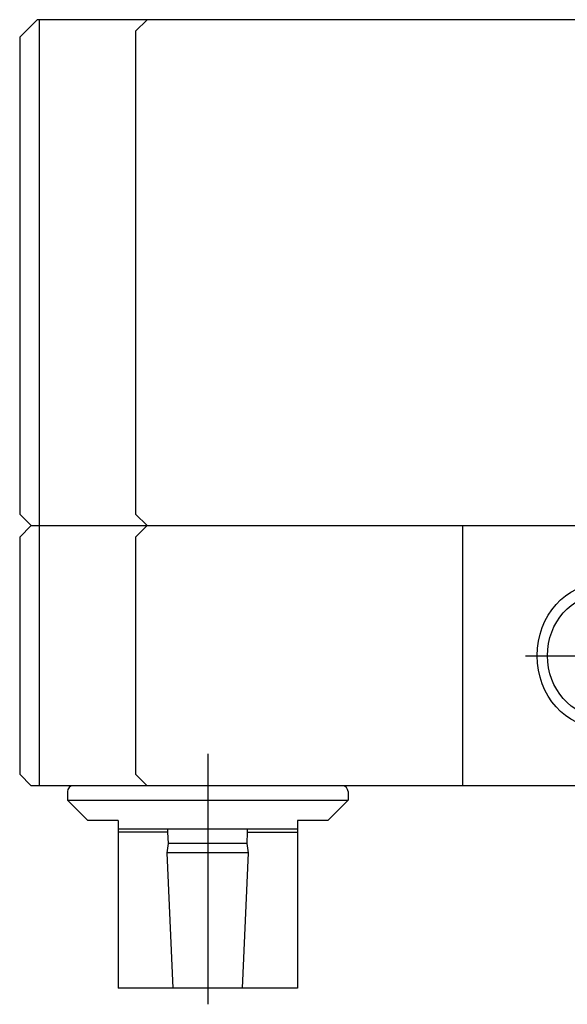
# Paper-space layout 'Layout1' of a CAD drawing. Extents: x 0 to 500, y 0 to 297.
# Drawn here: x 229 to 244, y 151 to 178 of the extents above; entities that cross this region are included whole.
import ezdxf

# ---------------------------------------------------------------- set-up
doc = ezdxf.new("R2010")
doc.units = 0
doc.linetypes.add('CENTERX2', pattern=[20.32, 12.7, -2.54, 2.54, -2.54])
doc.layers.add('基本図_図形', color=7, linetype='CONTINUOUS')

psp = doc.layouts.get("Layout1")

# ---------------------------------------------------------------- linework, layer by layer
at = {"layer": '基本図_図形', "color": 7, "linetype": 'CONTINUOUS'}
for p, q in [((229.007, 177.428), (229.487, 177.908)), ((286.927, 177.908), (229.487, 177.908)), ((229.549, 177.908), (229.549, 156.708)), ((232.207, 177.588), (232.527, 177.908)), ((229.007, 177.428), (229.007, 164.228)), ((232.207, 177.588), (232.207, 164.228)), ((229.327, 163.908), (229.007, 164.228)), ((232.207, 164.228), (232.527, 163.908)), ((229.327, 163.908), (229.007, 163.588)), ((229.327, 163.908), (287.087, 163.908)), ((232.527, 163.908), (232.207, 163.588)), ((241.255, 163.908), (241.255, 156.708)), ((229.007, 163.588), (229.007, 157.028)), ((232.207, 163.588), (232.207, 157.028)), ((229.327, 156.708), (229.007, 157.028)), ((232.207, 157.028), (232.527, 156.708)), ((287.087, 156.708), (229.327, 156.708)), ((230.327, 156.548), (230.327, 156.308)), ((238.087, 156.548), (238.087, 156.308)), ((230.887, 155.748), (230.327, 156.308)), ((230.327, 156.308), (238.087, 156.308)), ((237.527, 155.748), (238.087, 156.308)), ((231.727, 155.748), (230.887, 155.748)), ((231.727, 155.748), (231.727, 151.108)), ((237.527, 155.748), (236.687, 155.748)), ((236.687, 155.748), (236.687, 151.108)), ((236.687, 155.508), (231.727, 155.508)), ((233.104, 155.428), (231.727, 155.428)), ((233.104, 155.428), (233.104, 155.508)), ((233.118, 155.108), (233.105, 155.427)), ((235.296, 155.108), (235.309, 155.427)), ((235.31, 155.428), (235.31, 155.508)), ((235.31, 155.428), (236.687, 155.428)), ((233.085, 154.849), (233.118, 155.108)), ((235.296, 155.108), (233.118, 155.108)), ((235.329, 154.849), (235.296, 155.108)), ((233.247, 151.108), (233.085, 154.849)), ((235.329, 154.849), (233.085, 154.849)), ((235.167, 151.108), (235.329, 154.849)), ((236.687, 151.108), (231.727, 151.108))]:
    psp.add_line(p, q, dxfattribs=at)
at = {"layer": '基本図_図形', "color": 7, "linetype": 'CENTERX2'}
for p, q in [((242.993, 160.308), (247.232, 160.308)), ((234.207, 157.591), (234.207, 150.662))]:
    psp.add_line(p, q, dxfattribs=at)
at = {"layer": '基本図_図形', "color": 7, "linetype": 'CONTINUOUS'}
for centre, start, end in [((230.487, 156.548), 90, 180), ((237.927, 156.548), 0, 90)]:
    psp.add_arc(centre, 0.16, start, end, dxfattribs=at)
for major_axis in [(0, 2), (0, 1.68)]:
    psp.add_ellipse((245.096, 160.308), major_axis=major_axis, ratio=0.891007, dxfattribs=at)

doc.saveas('drawing.dxf')
